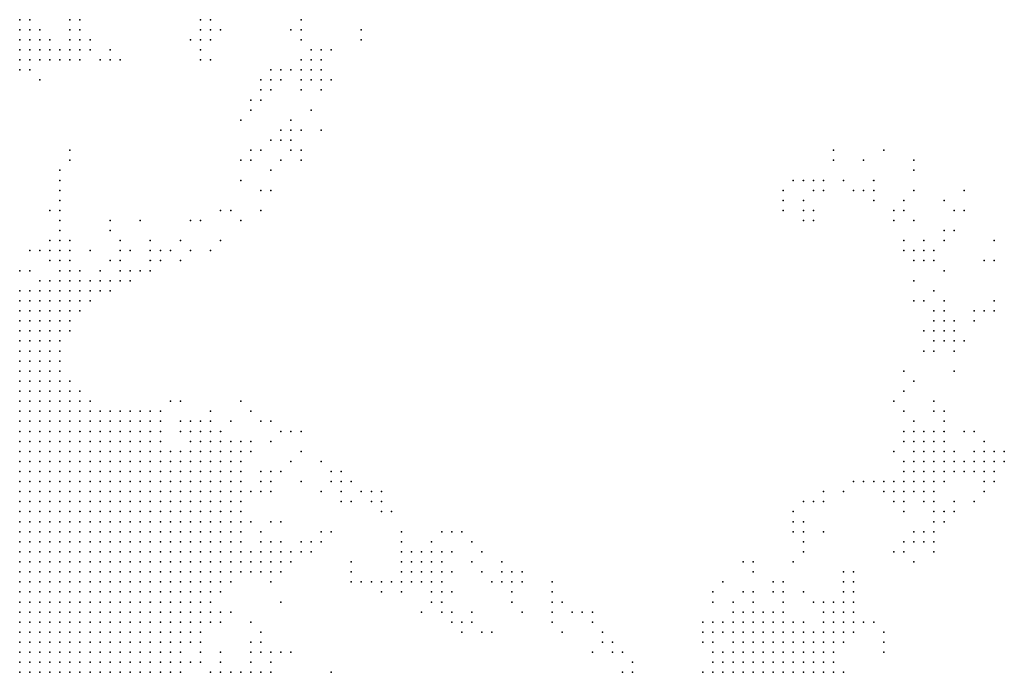
# Model space of a CAD drawing. Units: inches. Extents: x -0.82 to 0.82, y -1.1 to 1.09.
# Drawn here: x 0.02 to 0.22, y -0.4 to -0.27 of the extents above; entities that cross this region are included whole.
import ezdxf

# ---------------------------------------------------------------- set-up
doc = ezdxf.new("R2010")
doc.units = ezdxf.units.IN
doc.header["$MEASUREMENT"] = 0
doc.header["$PDMODE"] = 32
doc.header["$PDSIZE"] = 1e-05

msp = doc.modelspace()

# ---------------------------------------------------------------- linework, layer by layer
at = {"color": 0}
for p in [(0.02379, -0.27314), (0.02579, -0.27314), (0.03379, -0.27314), (0.03579, -0.27314), (0.05979, -0.27314), (0.06179, -0.27314), (0.07979, -0.27314), (0.02379, -0.27514), (0.02579, -0.27514), (0.02779, -0.27514), (0.03379, -0.27514), (0.03579, -0.27514), (0.05979, -0.27514), (0.06179, -0.27514), (0.06379, -0.27514), (0.07779, -0.27514), (0.07979, -0.27514), (0.09179, -0.27514), (0.02379, -0.27714), (0.02579, -0.27714), (0.02779, -0.27714), (0.02979, -0.27714), (0.03379, -0.27714), (0.03579, -0.27714), (0.03779, -0.27714), (0.05779, -0.27714), (0.05979, -0.27714), (0.06179, -0.27714), (0.07979, -0.27714), (0.09179, -0.27714), (0.02379, -0.27914), (0.02579, -0.27914), (0.02779, -0.27914), (0.02979, -0.27914), (0.03179, -0.27914), (0.03379, -0.27914), (0.03579, -0.27914), (0.03779, -0.27914), (0.04179, -0.27914), (0.05979, -0.27914), (0.08179, -0.27914), (0.08379, -0.27914), (0.08579, -0.27914), (0.02379, -0.28114), (0.02579, -0.28114), (0.02779, -0.28114), (0.02979, -0.28114), (0.03179, -0.28114), (0.03379, -0.28114), (0.03579, -0.28114), (0.03979, -0.28114), (0.04179, -0.28114), (0.04379, -0.28114), (0.05979, -0.28114), (0.06179, -0.28114), (0.07979, -0.28114), (0.08179, -0.28114), (0.08379, -0.28114), (0.02379, -0.28314), (0.02579, -0.28314), (0.07379, -0.28314), (0.07579, -0.28314), (0.07779, -0.28314), (0.07979, -0.28314), (0.08179, -0.28314), (0.08379, -0.28314), (0.02779, -0.28514), (0.07179, -0.28514), (0.07379, -0.28514), (0.07579, -0.28514), (0.07979, -0.28514), (0.08179, -0.28514), (0.08379, -0.28514), (0.08579, -0.28514), (0.07179, -0.28714), (0.07379, -0.28714), (0.07979, -0.28714), (0.08379, -0.28714), (0.06979, -0.28914), (0.07179, -0.28914), (0.06979, -0.29114), (0.08179, -0.29114), (0.06779, -0.29314), (0.07779, -0.29314), (0.07579, -0.29514), (0.07779, -0.29514), (0.07979, -0.29514), (0.08379, -0.29514), (0.07379, -0.29714), (0.07579, -0.29714), (0.07779, -0.29714), (0.03379, -0.29914), (0.06979, -0.29914), (0.07179, -0.29914), (0.07779, -0.29914), (0.07979, -0.29914), (0.18579, -0.29914), (0.19579, -0.29914), (0.03379, -0.30114), (0.06779, -0.30114), (0.06979, -0.30114), (0.07579, -0.30114), (0.07979, -0.30114), (0.18579, -0.30114), (0.19179, -0.30114), (0.20179, -0.30114), (0.03179, -0.30314), (0.07379, -0.30314), (0.20179, -0.30314), (0.03179, -0.30514), (0.06779, -0.30514), (0.17779, -0.30514), (0.17979, -0.30514), (0.18179, -0.30514), (0.18379, -0.30514), (0.18779, -0.30514), (0.19379, -0.30514), (0.03179, -0.30714), (0.07179, -0.30714), (0.07379, -0.30714), (0.17579, -0.30714), (0.18179, -0.30714), (0.18379, -0.30714), (0.18979, -0.30714), (0.19179, -0.30714), (0.19379, -0.30714), (0.20179, -0.30714), (0.21179, -0.30714), (0.03179, -0.30914), (0.17579, -0.30914), (0.17979, -0.30914), (0.19379, -0.30914), (0.19979, -0.30914), (0.20779, -0.30914), (0.02979, -0.31114), (0.03179, -0.31114), (0.06379, -0.31114), (0.06579, -0.31114), (0.07179, -0.31114), (0.17579, -0.31114), (0.17979, -0.31114), (0.18179, -0.31114), (0.19779, -0.31114), (0.19979, -0.31114), (0.20979, -0.31114), (0.21179, -0.31114), (0.03179, -0.31314), (0.04179, -0.31314), (0.04779, -0.31314), (0.05779, -0.31314), (0.05979, -0.31314), (0.06779, -0.31314), (0.17979, -0.31314), (0.18179, -0.31314), (0.19779, -0.31314), (0.20179, -0.31314), (0.03179, -0.31514), (0.04179, -0.31514), (0.20779, -0.31514), (0.20979, -0.31514), (0.02979, -0.31714), (0.03179, -0.31714), (0.03379, -0.31714), (0.04379, -0.31714), (0.04979, -0.31714), (0.05579, -0.31714), (0.06379, -0.31714), (0.19979, -0.31714), (0.20379, -0.31714), (0.20779, -0.31714), (0.21779, -0.31714), (0.02579, -0.31914), (0.02779, -0.31914), (0.02979, -0.31914), (0.03179, -0.31914), (0.03379, -0.31914), (0.03779, -0.31914), (0.04379, -0.31914), (0.04579, -0.31914), (0.04979, -0.31914), (0.05179, -0.31914), (0.05379, -0.31914), (0.05779, -0.31914), (0.06179, -0.31914), (0.19979, -0.31914), (0.20179, -0.31914), (0.20379, -0.31914), (0.20579, -0.31914), (0.02979, -0.32114), (0.03179, -0.32114), (0.03379, -0.32114), (0.04179, -0.32114), (0.04379, -0.32114), (0.04979, -0.32114), (0.05179, -0.32114), (0.05579, -0.32114), (0.20179, -0.32114), (0.20379, -0.32114), (0.20579, -0.32114), (0.21579, -0.32114), (0.21779, -0.32114), (0.02379, -0.32314), (0.02579, -0.32314), (0.03179, -0.32314), (0.03379, -0.32314), (0.03579, -0.32314), (0.03979, -0.32314), (0.04379, -0.32314), (0.04579, -0.32314), (0.04779, -0.32314), (0.04979, -0.32314), (0.20779, -0.32314), (0.02779, -0.32514), (0.02979, -0.32514), (0.03179, -0.32514), (0.03379, -0.32514), (0.03579, -0.32514), (0.03779, -0.32514), (0.03979, -0.32514), (0.04179, -0.32514), (0.04379, -0.32514), (0.04579, -0.32514), (0.20179, -0.32514), (0.02379, -0.32714), (0.02579, -0.32714), (0.02779, -0.32714), (0.02979, -0.32714), (0.03179, -0.32714), (0.03379, -0.32714), (0.03579, -0.32714), (0.03779, -0.32714), (0.03979, -0.32714), (0.04179, -0.32714), (0.20579, -0.32714), (0.02379, -0.32914), (0.02579, -0.32914), (0.02779, -0.32914), (0.02979, -0.32914), (0.03179, -0.32914), (0.03379, -0.32914), (0.03579, -0.32914), (0.03779, -0.32914), (0.20179, -0.32914), (0.20379, -0.32914), (0.20779, -0.32914), (0.21779, -0.32914), (0.02379, -0.33114), (0.02579, -0.33114), (0.02779, -0.33114), (0.02979, -0.33114), (0.03179, -0.33114), (0.03379, -0.33114), (0.03579, -0.33114), (0.20579, -0.33114), (0.20779, -0.33114), (0.21379, -0.33114), (0.21579, -0.33114), (0.21779, -0.33114), (0.02379, -0.33314), (0.02579, -0.33314), (0.02779, -0.33314), (0.02979, -0.33314), (0.03179, -0.33314), (0.03379, -0.33314), (0.20579, -0.33314), (0.20779, -0.33314), (0.20979, -0.33314), (0.21379, -0.33314), (0.02379, -0.33514), (0.02579, -0.33514), (0.02779, -0.33514), (0.02979, -0.33514), (0.03179, -0.33514), (0.03379, -0.33514), (0.20379, -0.33514), (0.20579, -0.33514), (0.20779, -0.33514), (0.20979, -0.33514), (0.02379, -0.33714), (0.02579, -0.33714), (0.02779, -0.33714), (0.02979, -0.33714), (0.03179, -0.33714), (0.20579, -0.33714), (0.20779, -0.33714), (0.20979, -0.33714), (0.21179, -0.33714), (0.02379, -0.33914), (0.02579, -0.33914), (0.02779, -0.33914), (0.02979, -0.33914), (0.03179, -0.33914), (0.20379, -0.33914), (0.20579, -0.33914), (0.20979, -0.33914), (0.02379, -0.34114), (0.02579, -0.34114), (0.02779, -0.34114), (0.02979, -0.34114), (0.03179, -0.34114), (0.02379, -0.34314), (0.02579, -0.34314), (0.02779, -0.34314), (0.02979, -0.34314), (0.03179, -0.34314), (0.19979, -0.34314), (0.20979, -0.34314), (0.02379, -0.34514), (0.02579, -0.34514), (0.02779, -0.34514), (0.02979, -0.34514), (0.03179, -0.34514), (0.03379, -0.34514), (0.20179, -0.34514), (0.02379, -0.34714), (0.02579, -0.34714), (0.02779, -0.34714), (0.02979, -0.34714), (0.03179, -0.34714), (0.03379, -0.34714), (0.03579, -0.34714), (0.19979, -0.34714), (0.02379, -0.34914), (0.02579, -0.34914), (0.02779, -0.34914), (0.02979, -0.34914), (0.03179, -0.34914), (0.03379, -0.34914), (0.03579, -0.34914), (0.03779, -0.34914), (0.05379, -0.34914), (0.05579, -0.34914), (0.06779, -0.34914), (0.19779, -0.34914), (0.20579, -0.34914), (0.02379, -0.35114), (0.02579, -0.35114), (0.02779, -0.35114), (0.02979, -0.35114), (0.03179, -0.35114), (0.03379, -0.35114), (0.03579, -0.35114), (0.03779, -0.35114), (0.03979, -0.35114), (0.04179, -0.35114), (0.04379, -0.35114), (0.04579, -0.35114), (0.04779, -0.35114), (0.04979, -0.35114), (0.05179, -0.35114), (0.06179, -0.35114), (0.06979, -0.35114), (0.19979, -0.35114), (0.20579, -0.35114), (0.20779, -0.35114), (0.02379, -0.35314), (0.02579, -0.35314), (0.02779, -0.35314), (0.02979, -0.35314), (0.03179, -0.35314), (0.03379, -0.35314), (0.03579, -0.35314), (0.03779, -0.35314), (0.03979, -0.35314), (0.04179, -0.35314), (0.04379, -0.35314), (0.04579, -0.35314), (0.04779, -0.35314), (0.04979, -0.35314), (0.05179, -0.35314), (0.05579, -0.35314), (0.05779, -0.35314), (0.05979, -0.35314), (0.06179, -0.35314), (0.06579, -0.35314), (0.07179, -0.35314), (0.07379, -0.35314), (0.20179, -0.35314), (0.20779, -0.35314), (0.02379, -0.35514), (0.02579, -0.35514), (0.02779, -0.35514), (0.02979, -0.35514), (0.03179, -0.35514), (0.03379, -0.35514), (0.03579, -0.35514), (0.03779, -0.35514), (0.03979, -0.35514), (0.04179, -0.35514), (0.04379, -0.35514), (0.04579, -0.35514), (0.04779, -0.35514), (0.04979, -0.35514), (0.05179, -0.35514), (0.05579, -0.35514), (0.05779, -0.35514), (0.05979, -0.35514), (0.06179, -0.35514), (0.06379, -0.35514), (0.07579, -0.35514), (0.07779, -0.35514), (0.07979, -0.35514), (0.19979, -0.35514), (0.20179, -0.35514), (0.20379, -0.35514), (0.20579, -0.35514), (0.20779, -0.35514), (0.21179, -0.35514), (0.21379, -0.35514), (0.02379, -0.35714), (0.02579, -0.35714), (0.02779, -0.35714), (0.02979, -0.35714), (0.03179, -0.35714), (0.03379, -0.35714), (0.03579, -0.35714), (0.03779, -0.35714), (0.03979, -0.35714), (0.04179, -0.35714), (0.04379, -0.35714), (0.04579, -0.35714), (0.04779, -0.35714), (0.04979, -0.35714), (0.05179, -0.35714), (0.05779, -0.35714), (0.05979, -0.35714), (0.06179, -0.35714), (0.06379, -0.35714), (0.06579, -0.35714), (0.06779, -0.35714), (0.06979, -0.35714), (0.07379, -0.35714), (0.19979, -0.35714), (0.20179, -0.35714), (0.20379, -0.35714), (0.20579, -0.35714), (0.20779, -0.35714), (0.21579, -0.35714), (0.02379, -0.35914), (0.02579, -0.35914), (0.02779, -0.35914), (0.02979, -0.35914), (0.03179, -0.35914), (0.03379, -0.35914), (0.03579, -0.35914), (0.03779, -0.35914), (0.03979, -0.35914), (0.04179, -0.35914), (0.04379, -0.35914), (0.04579, -0.35914), (0.04779, -0.35914), (0.04979, -0.35914), (0.05179, -0.35914), (0.05379, -0.35914), (0.05579, -0.35914), (0.05779, -0.35914), (0.05979, -0.35914), (0.06179, -0.35914), (0.06379, -0.35914), (0.06579, -0.35914), (0.06779, -0.35914), (0.06979, -0.35914), (0.07979, -0.35914), (0.19779, -0.35914), (0.20179, -0.35914), (0.20379, -0.35914), (0.20579, -0.35914), (0.20779, -0.35914), (0.20979, -0.35914), (0.21379, -0.35914), (0.21579, -0.35914), (0.21779, -0.35914), (0.21979, -0.35914), (0.02379, -0.36114), (0.02579, -0.36114), (0.02779, -0.36114), (0.02979, -0.36114), (0.03179, -0.36114), (0.03379, -0.36114), (0.03579, -0.36114), (0.03779, -0.36114), (0.03979, -0.36114), (0.04179, -0.36114), (0.04379, -0.36114), (0.04579, -0.36114), (0.04779, -0.36114), (0.04979, -0.36114), (0.05179, -0.36114), (0.05379, -0.36114), (0.05579, -0.36114), (0.05779, -0.36114), (0.05979, -0.36114), (0.06179, -0.36114), (0.06379, -0.36114), (0.06579, -0.36114), (0.06779, -0.36114), (0.07779, -0.36114), (0.08379, -0.36114), (0.19979, -0.36114), (0.20179, -0.36114), (0.20379, -0.36114), (0.20579, -0.36114), (0.20779, -0.36114), (0.20979, -0.36114), (0.21179, -0.36114), (0.21379, -0.36114), (0.21579, -0.36114), (0.21779, -0.36114), (0.21979, -0.36114), (0.02379, -0.36314), (0.02579, -0.36314), (0.02779, -0.36314), (0.02979, -0.36314), (0.03179, -0.36314), (0.03379, -0.36314), (0.03579, -0.36314), (0.03779, -0.36314), (0.03979, -0.36314), (0.04179, -0.36314), (0.04379, -0.36314), (0.04579, -0.36314), (0.04779, -0.36314), (0.04979, -0.36314), (0.05179, -0.36314), (0.05379, -0.36314), (0.05579, -0.36314), (0.05779, -0.36314), (0.05979, -0.36314), (0.06179, -0.36314), (0.06379, -0.36314), (0.06579, -0.36314), (0.06779, -0.36314), (0.07179, -0.36314), (0.07379, -0.36314), (0.07579, -0.36314), (0.08579, -0.36314), (0.08779, -0.36314), (0.19979, -0.36314), (0.20179, -0.36314), (0.20379, -0.36314), (0.20579, -0.36314), (0.20779, -0.36314), (0.20979, -0.36314), (0.21179, -0.36314), (0.21379, -0.36314), (0.21579, -0.36314), (0.21779, -0.36314), (0.02379, -0.36514), (0.02579, -0.36514), (0.02779, -0.36514), (0.02979, -0.36514), (0.03179, -0.36514), (0.03379, -0.36514), (0.03579, -0.36514), (0.03779, -0.36514), (0.03979, -0.36514), (0.04179, -0.36514), (0.04379, -0.36514), (0.04579, -0.36514), (0.04779, -0.36514), (0.04979, -0.36514), (0.05179, -0.36514), (0.05379, -0.36514), (0.05579, -0.36514), (0.05779, -0.36514), (0.05979, -0.36514), (0.06179, -0.36514), (0.06379, -0.36514), (0.06579, -0.36514), (0.06779, -0.36514), (0.07179, -0.36514), (0.07379, -0.36514), (0.07979, -0.36514), (0.08579, -0.36514), (0.08779, -0.36514), (0.08979, -0.36514), (0.18979, -0.36514), (0.19179, -0.36514), (0.19379, -0.36514), (0.19579, -0.36514), (0.19779, -0.36514), (0.19979, -0.36514), (0.20179, -0.36514), (0.20379, -0.36514), (0.20579, -0.36514), (0.20779, -0.36514), (0.21579, -0.36514), (0.21779, -0.36514), (0.02379, -0.36714), (0.02579, -0.36714), (0.02779, -0.36714), (0.02979, -0.36714), (0.03179, -0.36714), (0.03379, -0.36714), (0.03579, -0.36714), (0.03779, -0.36714), (0.03979, -0.36714), (0.04179, -0.36714), (0.04379, -0.36714), (0.04579, -0.36714), (0.04779, -0.36714), (0.04979, -0.36714), (0.05179, -0.36714), (0.05379, -0.36714), (0.05579, -0.36714), (0.05779, -0.36714), (0.05979, -0.36714), (0.06179, -0.36714), (0.06379, -0.36714), (0.06579, -0.36714), (0.06779, -0.36714), (0.06979, -0.36714), (0.07179, -0.36714), (0.07379, -0.36714), (0.08379, -0.36714), (0.08779, -0.36714), (0.09179, -0.36714), (0.09379, -0.36714), (0.09579, -0.36714), (0.18379, -0.36714), (0.18779, -0.36714), (0.19579, -0.36714), (0.19779, -0.36714), (0.19979, -0.36714), (0.20179, -0.36714), (0.20379, -0.36714), (0.20579, -0.36714), (0.21579, -0.36714), (0.02379, -0.36914), (0.02579, -0.36914), (0.02779, -0.36914), (0.02979, -0.36914), (0.03179, -0.36914), (0.03379, -0.36914), (0.03579, -0.36914), (0.03779, -0.36914), (0.03979, -0.36914), (0.04179, -0.36914), (0.04379, -0.36914), (0.04579, -0.36914), (0.04779, -0.36914), (0.04979, -0.36914), (0.05179, -0.36914), (0.05379, -0.36914), (0.05579, -0.36914), (0.05779, -0.36914), (0.05979, -0.36914), (0.06179, -0.36914), (0.06379, -0.36914), (0.06579, -0.36914), (0.06779, -0.36914), (0.08779, -0.36914), (0.08979, -0.36914), (0.09379, -0.36914), (0.09579, -0.36914), (0.17979, -0.36914), (0.18179, -0.36914), (0.18379, -0.36914), (0.19779, -0.36914), (0.19979, -0.36914), (0.20379, -0.36914), (0.20579, -0.36914), (0.20979, -0.36914), (0.21379, -0.36914), (0.02379, -0.37114), (0.02579, -0.37114), (0.02779, -0.37114), (0.02979, -0.37114), (0.03179, -0.37114), (0.03379, -0.37114), (0.03579, -0.37114), (0.03779, -0.37114), (0.03979, -0.37114), (0.04179, -0.37114), (0.04379, -0.37114), (0.04579, -0.37114), (0.04779, -0.37114), (0.04979, -0.37114), (0.05179, -0.37114), (0.05379, -0.37114), (0.05579, -0.37114), (0.05779, -0.37114), (0.05979, -0.37114), (0.06179, -0.37114), (0.06379, -0.37114), (0.06579, -0.37114), (0.06779, -0.37114), (0.09579, -0.37114), (0.09779, -0.37114), (0.17779, -0.37114), (0.19979, -0.37114), (0.20579, -0.37114), (0.20779, -0.37114), (0.20979, -0.37114), (0.02379, -0.37314), (0.02579, -0.37314), (0.02779, -0.37314), (0.02979, -0.37314), (0.03179, -0.37314), (0.03379, -0.37314), (0.03579, -0.37314), (0.03779, -0.37314), (0.03979, -0.37314), (0.04179, -0.37314), (0.04379, -0.37314), (0.04579, -0.37314), (0.04779, -0.37314), (0.04979, -0.37314), (0.05179, -0.37314), (0.05379, -0.37314), (0.05579, -0.37314), (0.05779, -0.37314), (0.05979, -0.37314), (0.06179, -0.37314), (0.06379, -0.37314), (0.06579, -0.37314), (0.06779, -0.37314), (0.06979, -0.37314), (0.07379, -0.37314), (0.07579, -0.37314), (0.17779, -0.37314), (0.17979, -0.37314), (0.20579, -0.37314), (0.20779, -0.37314), (0.02379, -0.37514), (0.02579, -0.37514), (0.02779, -0.37514), (0.02979, -0.37514), (0.03179, -0.37514), (0.03379, -0.37514), (0.03579, -0.37514), (0.03779, -0.37514), (0.03979, -0.37514), (0.04179, -0.37514), (0.04379, -0.37514), (0.04579, -0.37514), (0.04779, -0.37514), (0.04979, -0.37514), (0.05179, -0.37514), (0.05379, -0.37514), (0.05579, -0.37514), (0.05779, -0.37514), (0.05979, -0.37514), (0.06179, -0.37514), (0.06379, -0.37514), (0.06579, -0.37514), (0.06779, -0.37514), (0.07179, -0.37514), (0.08379, -0.37514), (0.08579, -0.37514), (0.09979, -0.37514), (0.10779, -0.37514), (0.10979, -0.37514), (0.11179, -0.37514), (0.17779, -0.37514), (0.17979, -0.37514), (0.18379, -0.37514), (0.20179, -0.37514), (0.20379, -0.37514), (0.20579, -0.37514), (0.02379, -0.37714), (0.02579, -0.37714), (0.02779, -0.37714), (0.02979, -0.37714), (0.03179, -0.37714), (0.03379, -0.37714), (0.03579, -0.37714), (0.03779, -0.37714), (0.03979, -0.37714), (0.04179, -0.37714), (0.04379, -0.37714), (0.04579, -0.37714), (0.04779, -0.37714), (0.04979, -0.37714), (0.05179, -0.37714), (0.05379, -0.37714), (0.05579, -0.37714), (0.05779, -0.37714), (0.05979, -0.37714), (0.06179, -0.37714), (0.06379, -0.37714), (0.06579, -0.37714), (0.06779, -0.37714), (0.07179, -0.37714), (0.07379, -0.37714), (0.07579, -0.37714), (0.07979, -0.37714), (0.08179, -0.37714), (0.08379, -0.37714), (0.09979, -0.37714), (0.10579, -0.37714), (0.11379, -0.37714), (0.17979, -0.37714), (0.19979, -0.37714), (0.20179, -0.37714), (0.20379, -0.37714), (0.20579, -0.37714), (0.02379, -0.37914), (0.02579, -0.37914), (0.02779, -0.37914), (0.02979, -0.37914), (0.03179, -0.37914), (0.03379, -0.37914), (0.03579, -0.37914), (0.03779, -0.37914), (0.03979, -0.37914), (0.04179, -0.37914), (0.04379, -0.37914), (0.04579, -0.37914), (0.04779, -0.37914), (0.04979, -0.37914), (0.05179, -0.37914), (0.05379, -0.37914), (0.05579, -0.37914), (0.05779, -0.37914), (0.05979, -0.37914), (0.06179, -0.37914), (0.06379, -0.37914), (0.06579, -0.37914), (0.06779, -0.37914), (0.06979, -0.37914), (0.07179, -0.37914), (0.07379, -0.37914), (0.07579, -0.37914), (0.07779, -0.37914), (0.07979, -0.37914), (0.08179, -0.37914), (0.09979, -0.37914), (0.10179, -0.37914), (0.10379, -0.37914), (0.10579, -0.37914), (0.10779, -0.37914), (0.10979, -0.37914), (0.11579, -0.37914), (0.17979, -0.37914), (0.19779, -0.37914), (0.19979, -0.37914), (0.20579, -0.37914), (0.02379, -0.38114), (0.02579, -0.38114), (0.02779, -0.38114), (0.02979, -0.38114), (0.03179, -0.38114), (0.03379, -0.38114), (0.03579, -0.38114), (0.03779, -0.38114), (0.03979, -0.38114), (0.04179, -0.38114), (0.04379, -0.38114), (0.04579, -0.38114), (0.04779, -0.38114), (0.04979, -0.38114), (0.05179, -0.38114), (0.05379, -0.38114), (0.05579, -0.38114), (0.05779, -0.38114), (0.05979, -0.38114), (0.06179, -0.38114), (0.06379, -0.38114), (0.06579, -0.38114), (0.06779, -0.38114), (0.06979, -0.38114), (0.07179, -0.38114), (0.07379, -0.38114), (0.07579, -0.38114), (0.07779, -0.38114), (0.08979, -0.38114), (0.09979, -0.38114), (0.10179, -0.38114), (0.10379, -0.38114), (0.10579, -0.38114), (0.10779, -0.38114), (0.11379, -0.38114), (0.11979, -0.38114), (0.16779, -0.38114), (0.16979, -0.38114), (0.17779, -0.38114), (0.20179, -0.38114), (0.02379, -0.38314), (0.02579, -0.38314), (0.02779, -0.38314), (0.02979, -0.38314), (0.03179, -0.38314), (0.03379, -0.38314), (0.03579, -0.38314), (0.03779, -0.38314), (0.03979, -0.38314), (0.04179, -0.38314), (0.04379, -0.38314), (0.04579, -0.38314), (0.04779, -0.38314), (0.04979, -0.38314), (0.05179, -0.38314), (0.05379, -0.38314), (0.05579, -0.38314), (0.05779, -0.38314), (0.05979, -0.38314), (0.06179, -0.38314), (0.06379, -0.38314), (0.06579, -0.38314), (0.06779, -0.38314), (0.06979, -0.38314), (0.07179, -0.38314), (0.07379, -0.38314), (0.07579, -0.38314), (0.08979, -0.38314), (0.09979, -0.38314), (0.10179, -0.38314), (0.10379, -0.38314), (0.10579, -0.38314), (0.10779, -0.38314), (0.10979, -0.38314), (0.11579, -0.38314), (0.11979, -0.38314), (0.12179, -0.38314), (0.12379, -0.38314), (0.16979, -0.38314), (0.18779, -0.38314), (0.18979, -0.38314), (0.02379, -0.38514), (0.02579, -0.38514), (0.02779, -0.38514), (0.02979, -0.38514), (0.03179, -0.38514), (0.03379, -0.38514), (0.03579, -0.38514), (0.03779, -0.38514), (0.03979, -0.38514), (0.04179, -0.38514), (0.04379, -0.38514), (0.04579, -0.38514), (0.04779, -0.38514), (0.04979, -0.38514), (0.05179, -0.38514), (0.05379, -0.38514), (0.05579, -0.38514), (0.05779, -0.38514), (0.05979, -0.38514), (0.06179, -0.38514), (0.06379, -0.38514), (0.06579, -0.38514), (0.07379, -0.38514), (0.08979, -0.38514), (0.09179, -0.38514), (0.09379, -0.38514), (0.09579, -0.38514), (0.09779, -0.38514), (0.09979, -0.38514), (0.10179, -0.38514), (0.10379, -0.38514), (0.10579, -0.38514), (0.10779, -0.38514), (0.11779, -0.38514), (0.11979, -0.38514), (0.12179, -0.38514), (0.12379, -0.38514), (0.12979, -0.38514), (0.16379, -0.38514), (0.17379, -0.38514), (0.17579, -0.38514), (0.18779, -0.38514), (0.18979, -0.38514), (0.02379, -0.38714), (0.02579, -0.38714), (0.02779, -0.38714), (0.02979, -0.38714), (0.03179, -0.38714), (0.03379, -0.38714), (0.03579, -0.38714), (0.03779, -0.38714), (0.03979, -0.38714), (0.04179, -0.38714), (0.04379, -0.38714), (0.04579, -0.38714), (0.04779, -0.38714), (0.04979, -0.38714), (0.05179, -0.38714), (0.05379, -0.38714), (0.05579, -0.38714), (0.05779, -0.38714), (0.05979, -0.38714), (0.06179, -0.38714), (0.06379, -0.38714), (0.09579, -0.38714), (0.09979, -0.38714), (0.10579, -0.38714), (0.10779, -0.38714), (0.10979, -0.38714), (0.12179, -0.38714), (0.12979, -0.38714), (0.16179, -0.38714), (0.16779, -0.38714), (0.16979, -0.38714), (0.17379, -0.38714), (0.17579, -0.38714), (0.17979, -0.38714), (0.18779, -0.38714), (0.18979, -0.38714), (0.02379, -0.38914), (0.02579, -0.38914), (0.02779, -0.38914), (0.02979, -0.38914), (0.03179, -0.38914), (0.03379, -0.38914), (0.03579, -0.38914), (0.03779, -0.38914), (0.03979, -0.38914), (0.04179, -0.38914), (0.04379, -0.38914), (0.04579, -0.38914), (0.04779, -0.38914), (0.04979, -0.38914), (0.05179, -0.38914), (0.05379, -0.38914), (0.05579, -0.38914), (0.05779, -0.38914), (0.05979, -0.38914), (0.06179, -0.38914), (0.07579, -0.38914), (0.10579, -0.38914), (0.10779, -0.38914), (0.12179, -0.38914), (0.12979, -0.38914), (0.13179, -0.38914), (0.16179, -0.38914), (0.16579, -0.38914), (0.16979, -0.38914), (0.17579, -0.38914), (0.18179, -0.38914), (0.18379, -0.38914), (0.18579, -0.38914), (0.18779, -0.38914), (0.18979, -0.38914), (0.02379, -0.39114), (0.02579, -0.39114), (0.02779, -0.39114), (0.02979, -0.39114), (0.03179, -0.39114), (0.03379, -0.39114), (0.03579, -0.39114), (0.03779, -0.39114), (0.03979, -0.39114), (0.04179, -0.39114), (0.04379, -0.39114), (0.04579, -0.39114), (0.04779, -0.39114), (0.04979, -0.39114), (0.05179, -0.39114), (0.05379, -0.39114), (0.05579, -0.39114), (0.05779, -0.39114), (0.05979, -0.39114), (0.06179, -0.39114), (0.06379, -0.39114), (0.06579, -0.39114), (0.10379, -0.39114), (0.10779, -0.39114), (0.10979, -0.39114), (0.11379, -0.39114), (0.12379, -0.39114), (0.12979, -0.39114), (0.13379, -0.39114), (0.13579, -0.39114), (0.13779, -0.39114), (0.16579, -0.39114), (0.16779, -0.39114), (0.16979, -0.39114), (0.17179, -0.39114), (0.17379, -0.39114), (0.17579, -0.39114), (0.18379, -0.39114), (0.18579, -0.39114), (0.18779, -0.39114), (0.18979, -0.39114), (0.02379, -0.39314), (0.02579, -0.39314), (0.02779, -0.39314), (0.02979, -0.39314), (0.03179, -0.39314), (0.03379, -0.39314), (0.03579, -0.39314), (0.03779, -0.39314), (0.03979, -0.39314), (0.04179, -0.39314), (0.04379, -0.39314), (0.04579, -0.39314), (0.04779, -0.39314), (0.04979, -0.39314), (0.05179, -0.39314), (0.05379, -0.39314), (0.05579, -0.39314), (0.05779, -0.39314), (0.05979, -0.39314), (0.06179, -0.39314), (0.06379, -0.39314), (0.06979, -0.39314), (0.10979, -0.39314), (0.11179, -0.39314), (0.11379, -0.39314), (0.12979, -0.39314), (0.13779, -0.39314), (0.15979, -0.39314), (0.16179, -0.39314), (0.16379, -0.39314), (0.16579, -0.39314), (0.16779, -0.39314), (0.16979, -0.39314), (0.17179, -0.39314), (0.17379, -0.39314), (0.17579, -0.39314), (0.17779, -0.39314), (0.17979, -0.39314), (0.18379, -0.39314), (0.18579, -0.39314), (0.18779, -0.39314), (0.18979, -0.39314), (0.19179, -0.39314), (0.19379, -0.39314), (0.02379, -0.39514), (0.02579, -0.39514), (0.02779, -0.39514), (0.02979, -0.39514), (0.03179, -0.39514), (0.03379, -0.39514), (0.03579, -0.39514), (0.03779, -0.39514), (0.03979, -0.39514), (0.04179, -0.39514), (0.04379, -0.39514), (0.04579, -0.39514), (0.04779, -0.39514), (0.04979, -0.39514), (0.05179, -0.39514), (0.05379, -0.39514), (0.05579, -0.39514), (0.05779, -0.39514), (0.05979, -0.39514), (0.07179, -0.39514), (0.11179, -0.39514), (0.11579, -0.39514), (0.11779, -0.39514), (0.13179, -0.39514), (0.13979, -0.39514), (0.15979, -0.39514), (0.16179, -0.39514), (0.16379, -0.39514), (0.16579, -0.39514), (0.16779, -0.39514), (0.16979, -0.39514), (0.17179, -0.39514), (0.17379, -0.39514), (0.17579, -0.39514), (0.17779, -0.39514), (0.17979, -0.39514), (0.18179, -0.39514), (0.18379, -0.39514), (0.18579, -0.39514), (0.18779, -0.39514), (0.18979, -0.39514), (0.19579, -0.39514), (0.02379, -0.39714), (0.02579, -0.39714), (0.02779, -0.39714), (0.02979, -0.39714), (0.03179, -0.39714), (0.03379, -0.39714), (0.03579, -0.39714), (0.03779, -0.39714), (0.03979, -0.39714), (0.04179, -0.39714), (0.04379, -0.39714), (0.04579, -0.39714), (0.04779, -0.39714), (0.04979, -0.39714), (0.05179, -0.39714), (0.05379, -0.39714), (0.05579, -0.39714), (0.05779, -0.39714), (0.05979, -0.39714), (0.06979, -0.39714), (0.07179, -0.39714), (0.13979, -0.39714), (0.14179, -0.39714), (0.15979, -0.39714), (0.16179, -0.39714), (0.16579, -0.39714), (0.16779, -0.39714), (0.16979, -0.39714), (0.17179, -0.39714), (0.17379, -0.39714), (0.17579, -0.39714), (0.17779, -0.39714), (0.17979, -0.39714), (0.18179, -0.39714), (0.18379, -0.39714), (0.18579, -0.39714), (0.18779, -0.39714), (0.19579, -0.39714), (0.02379, -0.39914), (0.02579, -0.39914), (0.02779, -0.39914), (0.02979, -0.39914), (0.03179, -0.39914), (0.03379, -0.39914), (0.03579, -0.39914), (0.03779, -0.39914), (0.03979, -0.39914), (0.04179, -0.39914), (0.04379, -0.39914), (0.04579, -0.39914), (0.04779, -0.39914), (0.04979, -0.39914), (0.05179, -0.39914), (0.05379, -0.39914), (0.05579, -0.39914), (0.05979, -0.39914), (0.06379, -0.39914), (0.06979, -0.39914), (0.07179, -0.39914), (0.07379, -0.39914), (0.07579, -0.39914), (0.07779, -0.39914), (0.13779, -0.39914), (0.14179, -0.39914), (0.14379, -0.39914), (0.16179, -0.39914), (0.16379, -0.39914), (0.16579, -0.39914), (0.16779, -0.39914), (0.16979, -0.39914), (0.17179, -0.39914), (0.17379, -0.39914), (0.17579, -0.39914), (0.17779, -0.39914), (0.17979, -0.39914), (0.18179, -0.39914), (0.18379, -0.39914), (0.18579, -0.39914), (0.19579, -0.39914), (0.02379, -0.40114), (0.02579, -0.40114), (0.02779, -0.40114), (0.02979, -0.40114), (0.03179, -0.40114), (0.03379, -0.40114), (0.03579, -0.40114), (0.03779, -0.40114), (0.03979, -0.40114), (0.04179, -0.40114), (0.04379, -0.40114), (0.04579, -0.40114), (0.04779, -0.40114), (0.04979, -0.40114), (0.05179, -0.40114), (0.05379, -0.40114), (0.05579, -0.40114), (0.05779, -0.40114), (0.05979, -0.40114), (0.06379, -0.40114), (0.06979, -0.40114), (0.07379, -0.40114), (0.14579, -0.40114), (0.16179, -0.40114), (0.16379, -0.40114), (0.16579, -0.40114), (0.16779, -0.40114), (0.16979, -0.40114), (0.17179, -0.40114), (0.17379, -0.40114), (0.17579, -0.40114), (0.17779, -0.40114), (0.17979, -0.40114), (0.18179, -0.40114), (0.18379, -0.40114), (0.18579, -0.40114), (0.02379, -0.40314), (0.02579, -0.40314), (0.02779, -0.40314), (0.02979, -0.40314), (0.03179, -0.40314), (0.03379, -0.40314), (0.03579, -0.40314), (0.03779, -0.40314), (0.03979, -0.40314), (0.04179, -0.40314), (0.04379, -0.40314), (0.04579, -0.40314), (0.04779, -0.40314), (0.04979, -0.40314), (0.05179, -0.40314), (0.05379, -0.40314), (0.05579, -0.40314), (0.06179, -0.40314), (0.06379, -0.40314), (0.06579, -0.40314), (0.06779, -0.40314), (0.06979, -0.40314), (0.07179, -0.40314), (0.07379, -0.40314), (0.08579, -0.40314), (0.14379, -0.40314), (0.14579, -0.40314), (0.15979, -0.40314), (0.16179, -0.40314), (0.16379, -0.40314), (0.16579, -0.40314), (0.16779, -0.40314), (0.16979, -0.40314), (0.17179, -0.40314), (0.17379, -0.40314), (0.17579, -0.40314), (0.17779, -0.40314), (0.17979, -0.40314), (0.18179, -0.40314), (0.18379, -0.40314), (0.18579, -0.40314), (0.18779, -0.40314)]:
    msp.add_point(p, dxfattribs=at)

doc.saveas('drawing.dxf')
